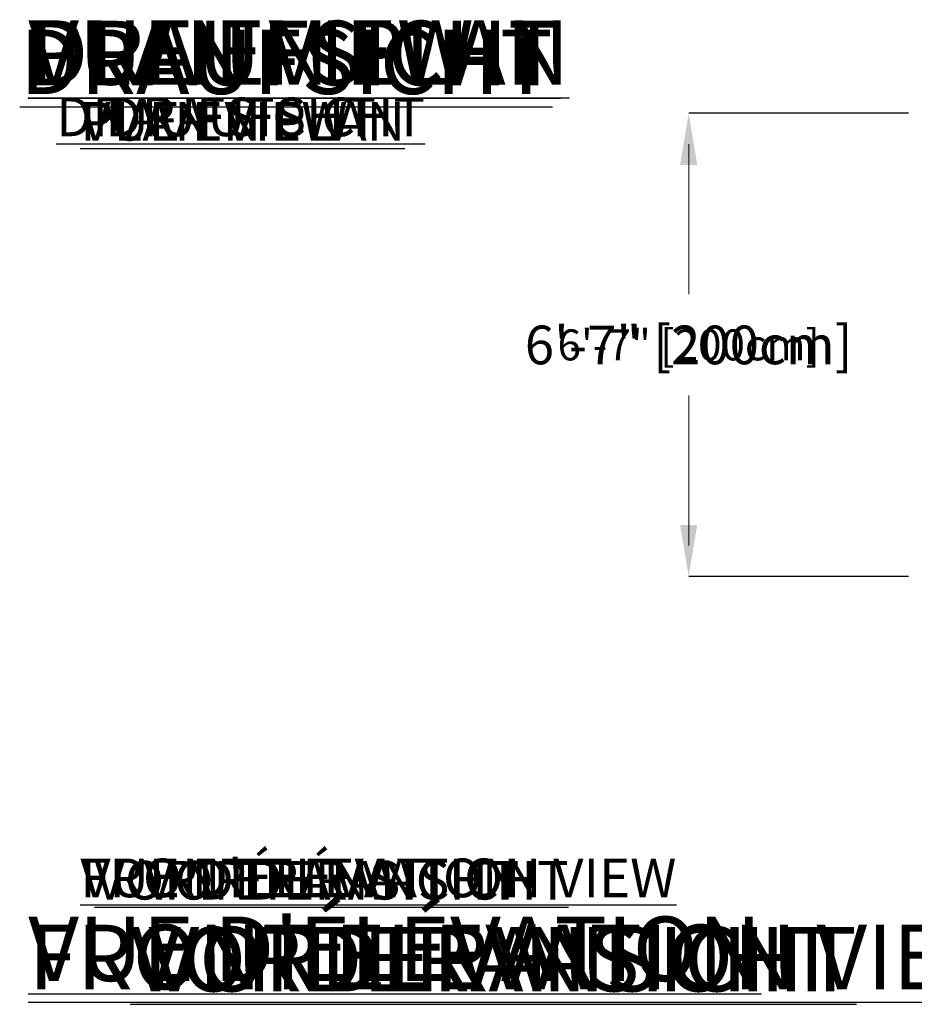
# Model space of a CAD drawing. Units: inches. Extents: x -33245 to 198, y -217 to 204.
# Drawn here: x -308 to -157, y 37 to 204 of the extents above; entities that cross this region are included whole.
import ezdxf

# ---------------------------------------------------------------- set-up
doc = ezdxf.new("R2010")
doc.units = ezdxf.units.IN
doc.header["$MEASUREMENT"] = 0
doc.header["$PDMODE"] = 34
doc.header["$PDSIZE"] = -1
for name, color, linetype in [('ENG PRODUCT CONST', 3, 'Continuous'), ('ENG PRODUCT CONST @ 42', 3, 'Continuous'), ('ENG PRODUCT TYP', 5, 'Continuous'), ('ENG PRODUCT TYP @ 42', 5, 'Continuous'), ('ENG PROJECT CONST', 141, 'Continuous'), ('ENG PROJECT CONST @ 140', 141, 'Continuous'), ('ENG PROJECT TYP', 31, 'Continuous'), ('ENG PROJECT TYP @ 140', 31, 'Continuous'), ('FR PRODUCT CONST', 1, 'Continuous'), ('FR PRODUCT CONST @ 42', 1, 'Continuous'), ('FR PRODUCT TYP', 6, 'Continuous'), ('FR PRODUCT TYP @ 42', 6, 'Continuous'), ('FR PROJECT CONST', 161, 'Continuous'), ('FR PROJECT CONST @ 140', 161, 'Continuous'), ('FR PROJECT TYP', 11, 'Continuous'), ('FR PROJECT TYP @ 140', 11, 'Continuous'), ('GER PRODUCT CONST', 193, 'Continuous'), ('GER PRODUCT CONST @ 42', 193, 'Continuous'), ('GER PRODUCT TYP', 94, 'Continuous'), ('GER PRODUCT TYP @ 42', 94, 'Continuous')]:
    doc.layers.add(name, color=color, linetype=linetype)
for name, color, linetype, plot in [('GER PROJECT CONST', 201, 'Continuous', False), ('GER PROJECT CONST @ 140', 201, 'Continuous', False), ('GER PROJECT TYP', 53, 'Continuous', False), ('GER PROJECT TYP @ 140', 53, 'Continuous', False)]:
    doc.layers.add(name, color=color, linetype=linetype, plot=plot)
doc.styles.add('Vortex annotative', font='ARIAL.TTF')
doc.dimstyles.new('Vortex PRODUCT', dxfattribs={"dimtxt": 0.125, "dimasz": 0.125, "dimexe": 0, "dimexo": 0, "dimgap": 0.125, "dimtad": 0, "dimtih": 1, "dimtoh": 1, "dimdec": 0, "dimzin": 12, "dimdsep": 46, "dimlunit": 4, "dimtxsty": 'Vortex annotative', "dimcen": 0, "dimadec": 0, "dimazin": 0, "dimtfac": 1, "dimtdec": 0, "dimtofl": 0, "dimtmove": 0, "dimatfit": 3, "dimfxl": 0, "dimfrac": 1, "dimtolj": 1, "dimtzin": 12, "dimlwd": 18, "dimarcsym": 0})
doc.dimstyles.new('Vortex PROJECT', dxfattribs={"dimtxt": 0.046875, "dimasz": 0.0625, "dimexe": 0, "dimexo": 0, "dimgap": 0.03125, "dimtad": 0, "dimtih": 1, "dimtoh": 1, "dimdec": 0, "dimzin": 12, "dimdsep": 46, "dimlunit": 4, "dimtxsty": 'Vortex annotative', "dimcen": 0, "dimadec": 0, "dimazin": 0, "dimtfac": 1, "dimtdec": 0, "dimtofl": 0, "dimtmove": 0, "dimatfit": 3, "dimfxl": 0, "dimfrac": 1, "dimtolj": 1, "dimtzin": 12, "dimlwd": 18, "dimarcsym": 0})

# ---------------------------------------------------------------- blocks, each defined once
blk = doc.blocks.new('*D12')
at = {"layer": 'Defpoints', "color": 0}
for p in [(-195.01, 188.01), (-157.71, 188.01), (-157.71, 109.44)]:
    blk.add_point(p, dxfattribs=at)
at = {"layer": 'ENG PRODUCT TYP', "color": 0, "lineweight": -2}
for p, q in [((-157.71, 188.01), (-195.01, 188.01)), ((-157.71, 109.44), (-195.01, 109.44))]:
    blk.add_line(p, q, dxfattribs=at)
at = {"layer": 'ENG PRODUCT TYP', "color": 0, "lineweight": 18}
for p, q in [((-195.01, 182.76), (-195.01, 157.34)), ((-195.01, 114.69), (-195.01, 140.11))]:
    blk.add_line(p, q, dxfattribs=at)
at = {"layer": 'ENG PRODUCT TYP', "color": 0}
for points in [[(-195.89, 182.76), (-194.14, 182.76), (-195.01, 188.01)], [(-195.89, 114.69), (-194.14, 114.69), (-195.01, 109.44)]]:
    blk.add_solid(points, dxfattribs=at)
at = {"layer": 'ENG PRODUCT TYP', "color": 0, "insert": (-195.01, 148.72), "char_height": 5.25, "attachment_point": 5, "style": 'Vortex annotative'}
blk.add_mtext('\\A1;6\'-7" [200cm]', dxfattribs=at)
blk = doc.blocks.new('*D13')
at = {"layer": 'Defpoints', "color": 0}
for p in [(-195.01, 188.01), (-157.71, 188.01), (-157.71, 109.44)]:
    blk.add_point(p, dxfattribs=at)
at = {"layer": 'ENG PROJECT TYP', "color": 0, "lineweight": -2}
for p, q in [((-157.71, 188.01), (-195.01, 188.01)), ((-157.71, 109.44), (-195.01, 109.44))]:
    blk.add_line(p, q, dxfattribs=at)
at = {"layer": 'ENG PROJECT TYP', "color": 0, "lineweight": 18}
for p, q in [((-195.01, 179.26), (-195.01, 157.31)), ((-195.01, 118.19), (-195.01, 140.14))]:
    blk.add_line(p, q, dxfattribs=at)
at = {"layer": 'ENG PROJECT TYP', "color": 0}
for points in [[(-196.47, 179.26), (-193.56, 179.26), (-195.01, 188.01)], [(-196.47, 118.19), (-193.56, 118.19), (-195.01, 109.44)]]:
    blk.add_solid(points, dxfattribs=at)
at = {"layer": 'ENG PROJECT TYP', "color": 0, "insert": (-195.01, 148.72), "char_height": 6.5625, "attachment_point": 5, "style": 'Vortex annotative'}
blk.add_mtext('\\A1;6\'-7" [200cm]', dxfattribs=at)
blk = doc.blocks.new('*D14')
at = {"layer": 'Defpoints', "color": 0}
for p in [(-195.01, 188.01), (-157.71, 188.01), (-157.71, 109.44)]:
    blk.add_point(p, dxfattribs=at)
at = {"layer": 'FR PRODUCT TYP', "color": 0, "lineweight": -2}
for p, q in [((-157.71, 188.01), (-195.01, 188.01)), ((-157.71, 109.44), (-195.01, 109.44))]:
    blk.add_line(p, q, dxfattribs=at)
at = {"layer": 'FR PRODUCT TYP', "color": 0, "lineweight": 18}
for p, q in [((-195.01, 182.76), (-195.01, 157.34)), ((-195.01, 114.69), (-195.01, 140.11))]:
    blk.add_line(p, q, dxfattribs=at)
at = {"layer": 'FR PRODUCT TYP', "color": 0}
for points in [[(-195.89, 182.76), (-194.14, 182.76), (-195.01, 188.01)], [(-195.89, 114.69), (-194.14, 114.69), (-195.01, 109.44)]]:
    blk.add_solid(points, dxfattribs=at)
at = {"layer": 'FR PRODUCT TYP', "color": 0, "insert": (-195.01, 148.72), "char_height": 5.25, "attachment_point": 5, "style": 'Vortex annotative'}
blk.add_mtext('\\A1;6\'-7" [200cm]', dxfattribs=at)
blk = doc.blocks.new('*D15')
at = {"layer": 'Defpoints', "color": 0}
for p in [(-195.01, 188.01), (-157.71, 188.01), (-157.71, 109.44)]:
    blk.add_point(p, dxfattribs=at)
at = {"layer": 'FR PRODUCT CONST', "color": 0, "lineweight": -2}
for p, q in [((-157.71, 188.01), (-195.01, 188.01)), ((-157.71, 109.44), (-195.01, 109.44))]:
    blk.add_line(p, q, dxfattribs=at)
at = {"layer": 'FR PRODUCT CONST', "color": 0, "lineweight": 18}
for p, q in [((-195.01, 182.76), (-195.01, 157.34)), ((-195.01, 114.69), (-195.01, 140.11))]:
    blk.add_line(p, q, dxfattribs=at)
at = {"layer": 'FR PRODUCT CONST', "color": 0}
for points in [[(-195.89, 182.76), (-194.14, 182.76), (-195.01, 188.01)], [(-195.89, 114.69), (-194.14, 114.69), (-195.01, 109.44)]]:
    blk.add_solid(points, dxfattribs=at)
at = {"layer": 'FR PRODUCT CONST', "color": 0, "insert": (-195.01, 148.72), "char_height": 5.25, "attachment_point": 5, "style": 'Vortex annotative'}
blk.add_mtext('\\A1;6\'-7" [200cm]', dxfattribs=at)
blk = doc.blocks.new('*D16')
at = {"layer": 'Defpoints', "color": 0}
for p in [(-195.01, 188.01), (-157.71, 188.01), (-157.71, 109.44)]:
    blk.add_point(p, dxfattribs=at)
at = {"layer": 'ENG PRODUCT CONST', "color": 0, "lineweight": -2}
for p, q in [((-157.71, 188.01), (-195.01, 188.01)), ((-157.71, 109.44), (-195.01, 109.44))]:
    blk.add_line(p, q, dxfattribs=at)
at = {"layer": 'ENG PRODUCT CONST', "color": 0, "lineweight": 18}
for p, q in [((-195.01, 182.76), (-195.01, 157.34)), ((-195.01, 114.69), (-195.01, 140.11))]:
    blk.add_line(p, q, dxfattribs=at)
at = {"layer": 'ENG PRODUCT CONST', "color": 0}
for points in [[(-195.89, 182.76), (-194.14, 182.76), (-195.01, 188.01)], [(-195.89, 114.69), (-194.14, 114.69), (-195.01, 109.44)]]:
    blk.add_solid(points, dxfattribs=at)
at = {"layer": 'ENG PRODUCT CONST', "color": 0, "insert": (-195.01, 148.72), "char_height": 5.25, "attachment_point": 5, "style": 'Vortex annotative'}
blk.add_mtext('\\A1;6\'-7" [200cm]', dxfattribs=at)
blk = doc.blocks.new('*D17')
at = {"layer": 'Defpoints', "color": 0}
for p in [(-195.01, 188.01), (-157.71, 188.01), (-157.71, 109.44)]:
    blk.add_point(p, dxfattribs=at)
at = {"layer": 'ENG PROJECT CONST', "color": 0, "lineweight": -2}
for p, q in [((-157.71, 188.01), (-195.01, 188.01)), ((-157.71, 109.44), (-195.01, 109.44))]:
    blk.add_line(p, q, dxfattribs=at)
at = {"layer": 'ENG PROJECT CONST', "color": 0, "lineweight": 18}
for p, q in [((-195.01, 179.26), (-195.01, 157.31)), ((-195.01, 118.19), (-195.01, 140.14))]:
    blk.add_line(p, q, dxfattribs=at)
at = {"layer": 'ENG PROJECT CONST', "color": 0}
for points in [[(-196.47, 179.26), (-193.56, 179.26), (-195.01, 188.01)], [(-196.47, 118.19), (-193.56, 118.19), (-195.01, 109.44)]]:
    blk.add_solid(points, dxfattribs=at)
at = {"layer": 'ENG PROJECT CONST', "color": 0, "insert": (-195.01, 148.72), "char_height": 6.5625, "attachment_point": 5, "style": 'Vortex annotative'}
blk.add_mtext('\\A1;6\'-7" [200cm]', dxfattribs=at)
blk = doc.blocks.new('*D18')
at = {"layer": 'Defpoints', "color": 0}
for p in [(-195.01, 188.01), (-157.71, 188.01), (-157.71, 109.44)]:
    blk.add_point(p, dxfattribs=at)
at = {"layer": 'FR PROJECT CONST', "color": 0, "lineweight": -2}
for p, q in [((-157.71, 188.01), (-195.01, 188.01)), ((-157.71, 109.44), (-195.01, 109.44))]:
    blk.add_line(p, q, dxfattribs=at)
at = {"layer": 'FR PROJECT CONST', "color": 0, "lineweight": 18}
for p, q in [((-195.01, 179.26), (-195.01, 157.31)), ((-195.01, 118.19), (-195.01, 140.14))]:
    blk.add_line(p, q, dxfattribs=at)
at = {"layer": 'FR PROJECT CONST', "color": 0}
for points in [[(-196.47, 179.26), (-193.56, 179.26), (-195.01, 188.01)], [(-196.47, 118.19), (-193.56, 118.19), (-195.01, 109.44)]]:
    blk.add_solid(points, dxfattribs=at)
at = {"layer": 'FR PROJECT CONST', "color": 0, "insert": (-195.01, 148.72), "char_height": 6.5625, "attachment_point": 5, "style": 'Vortex annotative'}
blk.add_mtext('\\A1;6\'-7" [200cm]', dxfattribs=at)
blk = doc.blocks.new('*D19')
at = {"layer": 'Defpoints', "color": 0}
for p in [(-195.01, 188.01), (-157.71, 188.01), (-157.71, 109.44)]:
    blk.add_point(p, dxfattribs=at)
at = {"layer": 'FR PROJECT TYP', "color": 0, "lineweight": -2}
for p, q in [((-157.71, 188.01), (-195.01, 188.01)), ((-157.71, 109.44), (-195.01, 109.44))]:
    blk.add_line(p, q, dxfattribs=at)
at = {"layer": 'FR PROJECT TYP', "color": 0, "lineweight": 18}
for p, q in [((-195.01, 179.26), (-195.01, 157.31)), ((-195.01, 118.19), (-195.01, 140.14))]:
    blk.add_line(p, q, dxfattribs=at)
at = {"layer": 'FR PROJECT TYP', "color": 0}
for points in [[(-196.47, 179.26), (-193.56, 179.26), (-195.01, 188.01)], [(-196.47, 118.19), (-193.56, 118.19), (-195.01, 109.44)]]:
    blk.add_solid(points, dxfattribs=at)
at = {"layer": 'FR PROJECT TYP', "color": 0, "insert": (-195.01, 148.72), "char_height": 6.5625, "attachment_point": 5, "style": 'Vortex annotative'}
blk.add_mtext('\\A1;6\'-7" [200cm]', dxfattribs=at)
blk = doc.blocks.new('*D45')
at = {"layer": 'Defpoints', "color": 0}
for p in [(-195.01, 188.01), (-157.71, 188.01), (-157.71, 109.44)]:
    blk.add_point(p, dxfattribs=at)
at = {"layer": 'GER PRODUCT CONST', "color": 0, "lineweight": -2}
for p, q in [((-157.71, 188.01), (-195.01, 188.01)), ((-157.71, 109.44), (-195.01, 109.44))]:
    blk.add_line(p, q, dxfattribs=at)
at = {"layer": 'GER PRODUCT CONST', "color": 0, "lineweight": 18}
for p, q in [((-195.01, 182.76), (-195.01, 157.34)), ((-195.01, 114.69), (-195.01, 140.11))]:
    blk.add_line(p, q, dxfattribs=at)
at = {"layer": 'GER PRODUCT CONST', "color": 0}
for points in [[(-195.89, 182.76), (-194.14, 182.76), (-195.01, 188.01)], [(-195.89, 114.69), (-194.14, 114.69), (-195.01, 109.44)]]:
    blk.add_solid(points, dxfattribs=at)
at = {"layer": 'GER PRODUCT CONST', "color": 0, "insert": (-195.01, 148.72), "char_height": 5.25, "attachment_point": 5, "style": 'Vortex annotative'}
blk.add_mtext('\\A1;6\'-7" [200cm]', dxfattribs=at)
blk = doc.blocks.new('*D50')
at = {"layer": 'Defpoints', "color": 0}
for p in [(-195.01, 188.01), (-157.71, 188.01), (-157.71, 109.44)]:
    blk.add_point(p, dxfattribs=at)
at = {"layer": 'GER PRODUCT TYP', "color": 0, "lineweight": -2}
for p, q in [((-157.71, 188.01), (-195.01, 188.01)), ((-157.71, 109.44), (-195.01, 109.44))]:
    blk.add_line(p, q, dxfattribs=at)
at = {"layer": 'GER PRODUCT TYP', "color": 0, "lineweight": 18}
for p, q in [((-195.01, 182.76), (-195.01, 157.34)), ((-195.01, 114.69), (-195.01, 140.11))]:
    blk.add_line(p, q, dxfattribs=at)
at = {"layer": 'GER PRODUCT TYP', "color": 0}
for points in [[(-195.89, 182.76), (-194.14, 182.76), (-195.01, 188.01)], [(-195.89, 114.69), (-194.14, 114.69), (-195.01, 109.44)]]:
    blk.add_solid(points, dxfattribs=at)
at = {"layer": 'GER PRODUCT TYP', "color": 0, "insert": (-195.01, 148.72), "char_height": 5.25, "attachment_point": 5, "style": 'Vortex annotative'}
blk.add_mtext('\\A1;6\'-7" [200cm]', dxfattribs=at)
blk = doc.blocks.new('*D54')
at = {"layer": 'Defpoints', "color": 0}
for p in [(-195.01, 188.01), (-157.71, 188.01), (-157.71, 109.44)]:
    blk.add_point(p, dxfattribs=at)
at = {"layer": 'GER PROJECT CONST', "color": 0, "lineweight": -2}
for p, q in [((-157.71, 188.01), (-195.01, 188.01)), ((-157.71, 109.44), (-195.01, 109.44))]:
    blk.add_line(p, q, dxfattribs=at)
at = {"layer": 'GER PROJECT CONST', "color": 0, "lineweight": 18}
for p, q in [((-195.01, 179.26), (-195.01, 157.31)), ((-195.01, 118.19), (-195.01, 140.14))]:
    blk.add_line(p, q, dxfattribs=at)
at = {"layer": 'GER PROJECT CONST', "color": 0}
for points in [[(-196.47, 179.26), (-193.56, 179.26), (-195.01, 188.01)], [(-196.47, 118.19), (-193.56, 118.19), (-195.01, 109.44)]]:
    blk.add_solid(points, dxfattribs=at)
at = {"layer": 'GER PROJECT CONST', "color": 0, "insert": (-195.01, 148.72), "char_height": 6.5625, "attachment_point": 5, "style": 'Vortex annotative'}
blk.add_mtext('\\A1;6\'-7" [200cm]', dxfattribs=at)
blk = doc.blocks.new('*D58')
at = {"layer": 'Defpoints', "color": 0}
for p in [(-195.01, 188.01), (-157.71, 188.01), (-157.71, 109.44)]:
    blk.add_point(p, dxfattribs=at)
at = {"layer": 'GER PROJECT TYP', "color": 0, "lineweight": -2}
for p, q in [((-157.71, 188.01), (-195.01, 188.01)), ((-157.71, 109.44), (-195.01, 109.44))]:
    blk.add_line(p, q, dxfattribs=at)
at = {"layer": 'GER PROJECT TYP', "color": 0, "lineweight": 18}
for p, q in [((-195.01, 179.26), (-195.01, 157.31)), ((-195.01, 118.19), (-195.01, 140.14))]:
    blk.add_line(p, q, dxfattribs=at)
at = {"layer": 'GER PROJECT TYP', "color": 0}
for points in [[(-196.47, 179.26), (-193.56, 179.26), (-195.01, 188.01)], [(-196.47, 118.19), (-193.56, 118.19), (-195.01, 109.44)]]:
    blk.add_solid(points, dxfattribs=at)
at = {"layer": 'GER PROJECT TYP', "color": 0, "insert": (-195.01, 148.72), "char_height": 6.5625, "attachment_point": 5, "style": 'Vortex annotative'}
blk.add_mtext('\\A1;6\'-7" [200cm]', dxfattribs=at)

msp = doc.modelspace()

# ---------------------------------------------------------------- texts
at = {"layer": 'ENG PRODUCT CONST @ 42', "char_height": 6.5625, "attachment_point": 1, "style": 'Vortex annotative'}
for s, insert, width in [('{\\LPLAN VIEW}', (-298.21, 189.94), 62.9152), ('{\\LFRONT ELEVATION VIEW}', (-298.21, 61.58), 134.3613)]:
    msp.add_mtext(s, dxfattribs=dict(at, insert=insert, width=width))
at = {"layer": 'ENG PRODUCT TYP @ 42', "char_height": 6.5625, "attachment_point": 1, "style": 'Vortex annotative'}
for s, insert, width in [('{\\LPLAN VIEW}', (-298.21, 189.94), 62.9152), ('{\\LFRONT ELEVATION VIEW}', (-298.21, 61.58), 134.3613)]:
    msp.add_mtext(s, dxfattribs=dict(at, insert=insert, width=width))
at = {"layer": 'ENG PROJECT CONST @ 140', "char_height": 10.9375, "attachment_point": 1, "style": 'Vortex annotative'}
for s, insert, width in [('{\\LPLAN VIEW}', (-307.03, 203.78), 209.7173), ('{\\LFRONT ELEVATION VIEW}', (-307.03, 50.36), 447.8709)]:
    msp.add_mtext(s, dxfattribs=dict(at, insert=insert, width=width))
at = {"layer": 'ENG PROJECT TYP @ 140', "char_height": 10.9375, "attachment_point": 1, "style": 'Vortex annotative'}
for s, insert, width in [('{\\LPLAN VIEW}', (-307.03, 203.78), 209.7173), ('{\\LFRONT ELEVATION VIEW}', (-307.03, 50.36), 447.8709)]:
    msp.add_mtext(s, dxfattribs=dict(at, insert=insert, width=width))
at = {"layer": 'FR PRODUCT CONST @ 42', "char_height": 6.5625, "attachment_point": 1, "style": 'Vortex annotative'}
for s, insert, width in [('{\\LVUE EN PLAN}', (-298.21, 189.94), 82.1099), ("{\\LVUE D'ÉLÉVATION}", (-298.21, 61.58), 82.8387)]:
    msp.add_mtext(s, dxfattribs=dict(at, insert=insert, width=width))
at = {"layer": 'FR PRODUCT TYP @ 42', "char_height": 6.5625, "attachment_point": 1, "style": 'Vortex annotative'}
for s, insert, width in [('{\\LVUE EN PLAN}', (-298.21, 189.94), 82.1099), ("{\\LVUE D'ÉLÉVATION}", (-298.21, 61.58), 82.8387)]:
    msp.add_mtext(s, dxfattribs=dict(at, insert=insert, width=width))
at = {"layer": 'FR PROJECT CONST @ 140', "char_height": 10.9375, "attachment_point": 1, "style": 'Vortex annotative'}
for s, insert, width in [('{\\LVUE EN PLAN}', (-307.03, 203.78), 273.6996), ("{\\LVUE D'ÉLÉVATION}", (-307.03, 51.73), 276.1291)]:
    msp.add_mtext(s, dxfattribs=dict(at, insert=insert, width=width))
at = {"layer": 'FR PROJECT TYP @ 140', "char_height": 10.9375, "attachment_point": 1, "style": 'Vortex annotative'}
for s, insert, width in [('{\\LVUE EN PLAN}', (-307.03, 203.78), 273.6996), ("{\\LVUE D'ÉLÉVATION}", (-307.03, 51.73), 276.1291)]:
    msp.add_mtext(s, dxfattribs=dict(at, insert=insert, width=width))
at = {"layer": 'GER PRODUCT CONST @ 42', "char_height": 6.5625, "attachment_point": 1, "style": 'Vortex annotative'}
for s, insert, width in [('{\\LDRAUFSICHT}', (-302.3, 190.69), 62.9152), ('{\\LVORDERANSICHT}', (-295.78, 61.19), 134.3613)]:
    msp.add_mtext(s, dxfattribs=dict(at, insert=insert, width=width))
at = {"layer": 'GER PRODUCT TYP @ 42', "char_height": 6.5625, "attachment_point": 1, "style": 'Vortex annotative'}
for s, insert, width in [('{\\LDRAUFSICHT}', (-293.96, 190.69), 62.9152), ('{\\LVORDERANSICHT}', (-287.44, 61.19), 134.3613)]:
    msp.add_mtext(s, dxfattribs=dict(at, insert=insert, width=width))
at = {"layer": 'GER PROJECT CONST @ 140', "char_height": 10.9375, "attachment_point": 1, "style": 'Vortex annotative'}
for s, insert, width in [('{\\LDRAUFSICHT}', (-307.13, 203.7), 209.7173), ('{\\LVORDERANSICHT}', (-289.74, 49.98), 447.8709)]:
    msp.add_mtext(s, dxfattribs=dict(at, insert=insert, width=width))
at = {"layer": 'GER PROJECT TYP @ 140', "char_height": 10.9375, "attachment_point": 1, "style": 'Vortex annotative'}
for s, insert, width in [('{\\LDRAUFSICHT}', (-308.49, 202.22), 209.7173), ('{\\LVORDERANSICHT}', (-286.63, 49.98), 447.8709)]:
    msp.add_mtext(s, dxfattribs=dict(at, insert=insert, width=width))

# ---------------------------------------------------------------- dimensions: what is measured, and where the dimension line sits
at = {"layer": 'ENG PRODUCT CONST @ 42'}
dim = msp.add_linear_dim(base=(-195.01, 188.01), p1=(-157.71, 109.44), p2=(-157.71, 188.01), angle=90, dimstyle='Vortex PRODUCT', override={"dimscale": 42, "dimtix": 0, "dimtofl": 0, "dimtmove": 0, "dimatfit": 1}, dxfattribs=at)
dim.commit()
dim.dimension.update_dxf_attribs({"geometry": '*D16', "text_midpoint": (-195.01, 148.72), "dimtype": 128})
at = {"layer": 'ENG PRODUCT TYP @ 42'}
dim = msp.add_linear_dim(base=(-195.01, 188.01), p1=(-157.71, 109.44), p2=(-157.71, 188.01), angle=90, dimstyle='Vortex PRODUCT', override={"dimscale": 42, "dimtix": 0, "dimtofl": 0, "dimtmove": 0, "dimatfit": 1}, dxfattribs=at)
dim.commit()
dim.dimension.update_dxf_attribs({"geometry": '*D12', "text_midpoint": (-195.01, 148.72), "dimtype": 128})
at = {"layer": 'ENG PROJECT CONST @ 140'}
dim = msp.add_linear_dim(base=(-195.01, 188.01), p1=(-157.71, 109.44), p2=(-157.71, 188.01), angle=90, dimstyle='Vortex PROJECT', override={"dimscale": 140, "dimtix": 0, "dimtofl": 0, "dimtmove": 0, "dimatfit": 1}, dxfattribs=at)
dim.commit()
dim.dimension.update_dxf_attribs({"geometry": '*D17', "text_midpoint": (-195.01, 148.72)})
at = {"layer": 'ENG PROJECT TYP @ 140'}
dim = msp.add_linear_dim(base=(-195.01, 188.01), p1=(-157.71, 109.44), p2=(-157.71, 188.01), angle=90, dimstyle='Vortex PROJECT', override={"dimscale": 140, "dimtix": 0, "dimtofl": 0, "dimtmove": 0, "dimatfit": 1}, dxfattribs=at)
dim.commit()
dim.dimension.update_dxf_attribs({"geometry": '*D13', "text_midpoint": (-195.01, 148.72)})
at = {"layer": 'FR PRODUCT CONST @ 42'}
dim = msp.add_linear_dim(base=(-195.01, 188.01), p1=(-157.71, 109.44), p2=(-157.71, 188.01), angle=90, dimstyle='Vortex PRODUCT', override={"dimscale": 42, "dimtix": 0, "dimtofl": 0, "dimtmove": 0, "dimatfit": 1}, dxfattribs=at)
dim.commit()
dim.dimension.update_dxf_attribs({"geometry": '*D15', "text_midpoint": (-195.01, 148.72), "dimtype": 128})
at = {"layer": 'FR PRODUCT TYP @ 42'}
dim = msp.add_linear_dim(base=(-195.01, 188.01), p1=(-157.71, 109.44), p2=(-157.71, 188.01), angle=90, dimstyle='Vortex PRODUCT', override={"dimscale": 42, "dimtix": 0, "dimtofl": 0, "dimtmove": 0, "dimatfit": 1}, dxfattribs=at)
dim.commit()
dim.dimension.update_dxf_attribs({"geometry": '*D14', "text_midpoint": (-195.01, 148.72), "dimtype": 128})
at = {"layer": 'FR PROJECT CONST @ 140'}
dim = msp.add_linear_dim(base=(-195.01, 188.01), p1=(-157.71, 109.44), p2=(-157.71, 188.01), angle=90, dimstyle='Vortex PROJECT', override={"dimscale": 140, "dimtix": 0, "dimtofl": 0, "dimtmove": 0, "dimatfit": 1}, dxfattribs=at)
dim.commit()
dim.dimension.update_dxf_attribs({"geometry": '*D18', "text_midpoint": (-195.01, 148.72)})
at = {"layer": 'FR PROJECT TYP @ 140'}
dim = msp.add_linear_dim(base=(-195.01, 188.01), p1=(-157.71, 109.44), p2=(-157.71, 188.01), angle=90, dimstyle='Vortex PROJECT', override={"dimscale": 140, "dimtix": 0, "dimtofl": 0, "dimtmove": 0, "dimatfit": 1}, dxfattribs=at)
dim.commit()
dim.dimension.update_dxf_attribs({"geometry": '*D19', "text_midpoint": (-195.01, 148.72)})
at = {"layer": 'GER PRODUCT CONST @ 42'}
dim = msp.add_linear_dim(base=(-195.01, 188.01), p1=(-157.71, 109.44), p2=(-157.71, 188.01), angle=90, dimstyle='Vortex PRODUCT', override={"dimscale": 42, "dimtix": 0, "dimtofl": 0, "dimtmove": 0, "dimatfit": 1}, dxfattribs=at)
dim.commit()
dim.dimension.update_dxf_attribs({"geometry": '*D45', "text_midpoint": (-195.01, 148.72), "dimtype": 128})
at = {"layer": 'GER PRODUCT TYP @ 42'}
dim = msp.add_linear_dim(base=(-195.01, 188.01), p1=(-157.71, 109.44), p2=(-157.71, 188.01), angle=90, dimstyle='Vortex PRODUCT', override={"dimscale": 42, "dimtix": 0, "dimtofl": 0, "dimtmove": 0, "dimatfit": 1}, dxfattribs=at)
dim.commit()
dim.dimension.update_dxf_attribs({"geometry": '*D50', "text_midpoint": (-195.01, 148.72), "dimtype": 128})
at = {"layer": 'GER PROJECT CONST @ 140'}
dim = msp.add_linear_dim(base=(-195.01, 188.01), p1=(-157.71, 109.44), p2=(-157.71, 188.01), angle=90, dimstyle='Vortex PROJECT', override={"dimscale": 140, "dimtix": 0, "dimtofl": 0, "dimtmove": 0, "dimatfit": 1}, dxfattribs=at)
dim.commit()
dim.dimension.update_dxf_attribs({"geometry": '*D54', "text_midpoint": (-195.01, 148.72)})
at = {"layer": 'GER PROJECT TYP @ 140'}
dim = msp.add_linear_dim(base=(-195.01, 188.01), p1=(-157.71, 109.44), p2=(-157.71, 188.01), angle=90, dimstyle='Vortex PROJECT', override={"dimscale": 140, "dimtix": 0, "dimtofl": 0, "dimtmove": 0, "dimatfit": 1}, dxfattribs=at)
dim.commit()
dim.dimension.update_dxf_attribs({"geometry": '*D58', "text_midpoint": (-195.01, 148.72)})

doc.saveas('drawing.dxf')
